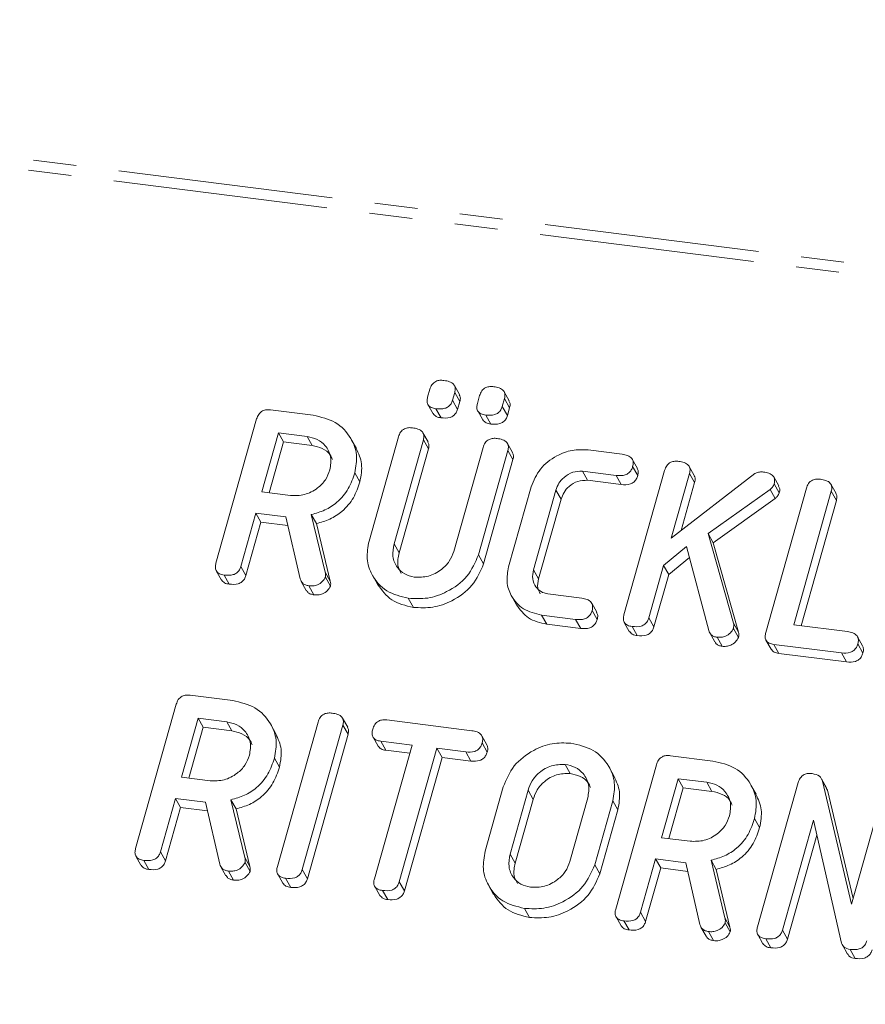
# Model space of a CAD drawing. Units: millimetres. Extents: x -2823 to 5911, y -3952 to -64.
# Drawn here: x -1284 to -1259, y -406 to -377 of the extents above; entities that cross this region are included whole.
import ezdxf

# ---------------------------------------------------------------- set-up
doc = ezdxf.new("R2010")
doc.units = ezdxf.units.MM
doc.linetypes.add('PHANTOM', pattern=[12.7, 6.35, -1.27, 1.27, -1.27, 1.27, -1.27])

msp = doc.modelspace()

# ---------------------------------------------------------------- linework, layer by layer
at = {"color": 8, "linetype": 'PHANTOM', "lineweight": 18}
for p, q in [((-1318.667, -376.878), (-593.721, -468.212)), ((-1318.818, -377.176), (-593.872, -468.511)), ((-1272.733, -392.659), (-1272.583, -392.927)), ((-1274.769, -393.497), (-1274.619, -393.765)), ((-1268.773, -399.941), (-1268.623, -400.209)), ((-1277.144, -401.925), (-1276.994, -402.193)), ((-1269.303, -401.823), (-1269.153, -402.091)), ((-1262.959, -403.712), (-1262.809, -403.98))]:
    msp.add_line(p, q, dxfattribs=at)
at = {"color": 7, "linetype": 'Continuous', "lineweight": 18}
for p, q in [((-1270.8, -388.251), (-1270.95, -387.984)), ((-1271.741, -388.326), (-1271.675, -388.093)), ((-1270.94, -388.186), (-1271.006, -388.419)), ((-1270.94, -388.186), (-1270.79, -388.454)), ((-1270.271, -388.512), (-1270.205, -388.279)), ((-1269.33, -388.437), (-1269.48, -388.169)), ((-1271.731, -388.548), (-1271.581, -388.816)), ((-1271.006, -388.419), (-1270.856, -388.687)), ((-1270.79, -388.454), (-1270.856, -388.687)), ((-1269.47, -388.371), (-1269.536, -388.604)), ((-1269.47, -388.371), (-1269.32, -388.639)), ((-1276.381, -388.704), (-1275.126, -388.862)), ((-1271.495, -388.67), (-1271.345, -388.937)), ((-1270.261, -388.734), (-1270.111, -389.001)), ((-1270.025, -388.855), (-1269.875, -389.123)), ((-1269.536, -388.604), (-1269.386, -388.872)), ((-1269.32, -388.639), (-1269.386, -388.872)), ((-1277.995, -393.235), (-1276.793, -388.97)), ((-1276.148, -389.383), (-1276.639, -391.125)), ((-1275.303, -389.489), (-1276.148, -389.383)), ((-1276.148, -389.383), (-1275.998, -389.65)), ((-1271.729, -389.65), (-1271.879, -389.382)), ((-1275.998, -389.65), (-1276.421, -391.153)), ((-1275.153, -389.757), (-1275.998, -389.65)), ((-1275.303, -389.489), (-1275.153, -389.757)), ((-1273.847, -389.841), (-1273.997, -389.573)), ((-1273.472, -392.578), (-1272.604, -389.498)), ((-1271.868, -389.589), (-1272.733, -392.659)), ((-1271.868, -389.589), (-1271.718, -389.857)), ((-1269.23, -389.964), (-1269.38, -389.697)), ((-1271.718, -389.857), (-1272.583, -392.927)), ((-1270.97, -392.882), (-1270.104, -389.811)), ((-1269.37, -389.905), (-1270.238, -392.985)), ((-1269.37, -389.905), (-1269.22, -390.173)), ((-1266.998, -389.886), (-1265.994, -390.012)), ((-1269.22, -390.173), (-1270.088, -393.253)), ((-1265.544, -390.43), (-1265.694, -390.162)), ((-1273.893, -390.561), (-1273.743, -390.829)), ((-1266.169, -390.64), (-1267.168, -390.514)), ((-1267.168, -390.514), (-1267.018, -390.782)), ((-1265.941, -394.754), (-1264.739, -390.489)), ((-1265.684, -390.376), (-1265.534, -390.644)), ((-1264.004, -390.579), (-1264.543, -392.493)), ((-1264.543, -392.493), (-1262.079, -390.584)), ((-1263.863, -390.643), (-1264.013, -390.375)), ((-1264.004, -390.579), (-1263.854, -390.847)), ((-1266.019, -390.908), (-1267.018, -390.782)), ((-1266.169, -390.64), (-1266.019, -390.908)), ((-1263.854, -390.847), (-1264.255, -392.269)), ((-1261.366, -390.949), (-1261.516, -390.682)), ((-1261.503, -390.887), (-1261.353, -391.155)), ((-1259.676, -391.168), (-1259.826, -390.901)), ((-1276.639, -391.125), (-1275.794, -391.232)), ((-1269.349, -393.343), (-1268.681, -390.973)), ((-1267.949, -391.074), (-1268.612, -393.427)), ((-1267.949, -391.074), (-1267.799, -391.342)), ((-1261.624, -391.051), (-1263.458, -392.359)), ((-1261.752, -395.281), (-1260.55, -391.016)), ((-1261.624, -391.051), (-1261.474, -391.319)), ((-1259.815, -391.108), (-1260.927, -395.054)), ((-1259.815, -391.108), (-1259.665, -391.376)), ((-1267.799, -391.342), (-1268.462, -393.695)), ((-1261.474, -391.319), (-1263.308, -392.626)), ((-1259.665, -391.376), (-1260.709, -395.081)), ((-1276.816, -391.753), (-1277.26, -393.33)), ((-1275.927, -391.865), (-1276.816, -391.753)), ((-1276.816, -391.753), (-1276.666, -392.02)), ((-1276.666, -392.02), (-1277.11, -393.597)), ((-1275.868, -392.121), (-1276.666, -392.02)), ((-1275.506, -393.694), (-1275.927, -391.865)), ((-1275.178, -391.793), (-1274.769, -393.497)), ((-1275.178, -391.793), (-1275.028, -392.061)), ((-1275.028, -392.061), (-1274.619, -393.765)), ((-1263.458, -392.359), (-1262.705, -395.002)), ((-1263.458, -392.359), (-1263.308, -392.626)), ((-1263.308, -392.626), (-1262.555, -395.27)), ((-1264.089, -392.743), (-1264.77, -393.296)), ((-1263.437, -395.221), (-1264.089, -392.743)), ((-1270.238, -392.985), (-1270.088, -393.253)), ((-1264.005, -393.064), (-1264.62, -393.564)), ((-1277.986, -393.46), (-1277.836, -393.728)), ((-1277.26, -393.33), (-1277.11, -393.597)), ((-1268.612, -393.427), (-1268.462, -393.695)), ((-1264.77, -393.296), (-1265.207, -394.847)), ((-1264.77, -393.296), (-1264.62, -393.564)), ((-1277.751, -393.584), (-1277.601, -393.851)), ((-1275.476, -393.77), (-1275.326, -394.038)), ((-1274.761, -393.641), (-1274.611, -393.909)), ((-1273.372, -393.588), (-1273.222, -393.855)), ((-1264.62, -393.564), (-1265.057, -395.115)), ((-1275.252, -393.899), (-1275.102, -394.166)), ((-1272.312, -394.269), (-1272.162, -394.537)), ((-1269.267, -394.191), (-1269.117, -394.458)), ((-1268.189, -394.139), (-1267.19, -394.265)), ((-1266.743, -394.679), (-1266.893, -394.411)), ((-1266.882, -394.628), (-1266.732, -394.896)), ((-1267.369, -394.892), (-1268.373, -394.765)), ((-1268.373, -394.765), (-1268.223, -395.033)), ((-1267.369, -394.892), (-1267.219, -395.159)), ((-1265.933, -394.979), (-1265.783, -395.246)), ((-1265.207, -394.847), (-1265.057, -395.115)), ((-1267.219, -395.159), (-1268.223, -395.033)), ((-1265.697, -395.102), (-1265.547, -395.37)), ((-1262.707, -395.158), (-1262.557, -395.425)), ((-1262.705, -395.002), (-1262.555, -395.27)), ((-1260.927, -395.054), (-1259.337, -395.254)), ((-1263.408, -395.291), (-1263.258, -395.558)), ((-1263.192, -395.418), (-1263.042, -395.686)), ((-1261.745, -395.506), (-1261.595, -395.773)), ((-1258.889, -395.672), (-1259.039, -395.404)), ((-1259.516, -395.881), (-1261.515, -395.629)), ((-1261.515, -395.629), (-1261.365, -395.897)), ((-1259.031, -395.617), (-1258.881, -395.885)), ((-1259.366, -396.149), (-1261.365, -395.897)), ((-1259.516, -395.881), (-1259.366, -396.149)), ((-1278.756, -397.132), (-1277.501, -397.29)), ((-1280.37, -401.663), (-1279.168, -397.398)), ((-1278.523, -397.811), (-1279.014, -399.553)), ((-1277.678, -397.917), (-1278.523, -397.811)), ((-1278.523, -397.811), (-1278.373, -398.078)), ((-1274.104, -398.078), (-1274.254, -397.81)), ((-1272.95, -397.863), (-1270.44, -398.179)), ((-1278.373, -398.078), (-1278.796, -399.581)), ((-1277.528, -398.185), (-1278.373, -398.078)), ((-1277.678, -397.917), (-1277.528, -398.185)), ((-1276.222, -398.269), (-1276.372, -398.001)), ((-1276.18, -402.191), (-1274.979, -397.926)), ((-1274.244, -398.018), (-1275.445, -402.283)), ((-1274.244, -398.018), (-1274.094, -398.286)), ((-1274.094, -398.286), (-1275.295, -402.551)), ((-1273.355, -398.37), (-1273.205, -398.638)), ((-1269.99, -398.597), (-1270.14, -398.329)), ((-1273.314, -402.553), (-1272.202, -398.607)), ((-1272.202, -398.607), (-1273.128, -398.49)), ((-1273.128, -398.49), (-1272.978, -398.758)), ((-1272.27, -398.847), (-1272.978, -398.758)), ((-1271.467, -398.7), (-1272.579, -402.645)), ((-1270.615, -398.807), (-1271.467, -398.7)), ((-1271.467, -398.7), (-1271.317, -398.967)), ((-1270.13, -398.543), (-1269.98, -398.811)), ((-1276.268, -398.989), (-1276.118, -399.257)), ((-1271.317, -398.967), (-1272.429, -402.913)), ((-1270.465, -399.075), (-1271.317, -398.967)), ((-1270.615, -398.807), (-1270.465, -399.075)), ((-1264.571, -398.919), (-1263.316, -399.077)), ((-1267.682, -399.176), (-1267.532, -399.444)), ((-1266.227, -399.529), (-1266.377, -399.261)), ((-1266.185, -403.45), (-1264.983, -399.185)), ((-1279.014, -399.553), (-1278.169, -399.66)), ((-1264.338, -399.598), (-1264.829, -401.34)), ((-1263.493, -399.704), (-1264.338, -399.598)), ((-1264.338, -399.598), (-1264.188, -399.865)), ((-1259.954, -399.867), (-1260.104, -399.6)), ((-1270.04, -401.737), (-1269.506, -399.842)), ((-1264.188, -399.865), (-1264.612, -401.368)), ((-1263.343, -399.972), (-1264.188, -399.865)), ((-1263.493, -399.704), (-1263.343, -399.972)), ((-1262.038, -400.056), (-1262.188, -399.788)), ((-1261.996, -403.978), (-1260.794, -399.713)), ((-1260.073, -399.667), (-1259.217, -403.3)), ((-1260.073, -399.667), (-1259.923, -399.935)), ((-1259.964, -399.874), (-1259.923, -399.935)), ((-1279.191, -400.181), (-1279.635, -401.758)), ((-1278.302, -400.293), (-1279.191, -400.181)), ((-1279.191, -400.181), (-1279.041, -400.448)), ((-1277.553, -400.221), (-1277.144, -401.925)), ((-1277.553, -400.221), (-1277.403, -400.489)), ((-1268.773, -399.941), (-1269.303, -401.823)), ((-1268.623, -400.209), (-1269.153, -402.091)), ((-1267.54, -402.045), (-1267.009, -400.163)), ((-1259.923, -399.935), (-1259.17, -403.132)), ((-1259.217, -403.3), (-1258.294, -400.026)), ((-1279.041, -400.448), (-1279.485, -402.025)), ((-1278.243, -400.549), (-1279.041, -400.448)), ((-1277.881, -402.122), (-1278.302, -400.293)), ((-1277.403, -400.489), (-1276.994, -402.193)), ((-1266.272, -400.25), (-1266.806, -402.145)), ((-1266.272, -400.25), (-1266.122, -400.517)), ((-1266.122, -400.517), (-1266.656, -402.412)), ((-1262.083, -400.776), (-1261.933, -401.044)), ((-1260.345, -400.821), (-1261.262, -404.074)), ((-1259.513, -404.46), (-1260.345, -400.821)), ((-1264.829, -401.34), (-1263.984, -401.447)), ((-1260.244, -401.263), (-1261.112, -404.341)), ((-1280.361, -401.888), (-1280.211, -402.156)), ((-1279.635, -401.758), (-1279.485, -402.025)), ((-1265.006, -401.968), (-1265.451, -403.545)), ((-1264.117, -402.08), (-1265.006, -401.968)), ((-1265.006, -401.968), (-1264.856, -402.235)), ((-1280.126, -402.012), (-1279.976, -402.279)), ((-1277.851, -402.198), (-1277.701, -402.465)), ((-1277.136, -402.069), (-1276.986, -402.337)), ((-1266.806, -402.145), (-1266.656, -402.412)), ((-1264.856, -402.235), (-1265.301, -403.812)), ((-1264.058, -402.336), (-1264.856, -402.235)), ((-1263.696, -403.909), (-1264.117, -402.08)), ((-1263.368, -402.008), (-1262.959, -403.712)), ((-1263.368, -402.008), (-1263.218, -402.276)), ((-1277.627, -402.326), (-1277.477, -402.594)), ((-1276.172, -402.416), (-1276.022, -402.684)), ((-1275.936, -402.539), (-1275.786, -402.807)), ((-1275.445, -402.283), (-1275.295, -402.551)), ((-1263.218, -402.276), (-1262.809, -403.98)), ((-1273.305, -402.78), (-1273.155, -403.048)), ((-1272.579, -402.645), (-1272.429, -402.913)), ((-1269.941, -402.747), (-1269.791, -403.015)), ((-1273.07, -402.901), (-1272.92, -403.168)), ((-1268.881, -403.428), (-1268.731, -403.696)), ((-1266.176, -403.675), (-1266.026, -403.943)), ((-1265.451, -403.545), (-1265.301, -403.812)), ((-1265.941, -403.799), (-1265.791, -404.066)), ((-1263.666, -403.985), (-1263.516, -404.253)), ((-1262.951, -403.856), (-1262.801, -404.124)), ((-1263.442, -404.114), (-1263.292, -404.381)), ((-1261.987, -404.203), (-1261.837, -404.471)), ((-1261.262, -404.074), (-1261.112, -404.341)), ((-1261.751, -404.327), (-1261.601, -404.594)), ((-1259.489, -404.51), (-1259.339, -404.777)), ((-1259.257, -404.641), (-1259.107, -404.909))]:
    msp.add_line(p, q, dxfattribs=at)
for points, knots in [([(-1271.675, -388.093), (-1271.659, -388.047), (-1271.627, -387.954), (-1271.509, -387.854), (-1271.376, -387.823), (-1271.298, -387.83), (-1271.259, -387.833)], [0, 0, 0, 0, 0.280647, 0.558464, 0.77892, 1, 1, 1, 1]), ([(-1271.259, -387.833), (-1271.205, -387.842), (-1271.097, -387.86), (-1270.966, -387.936), (-1270.914, -388.062), (-1270.931, -388.144), (-1270.94, -388.186)], [0, 0, 0, 0, 0.2810917, 0.5606005, 0.7798236, 1, 1, 1, 1]), ([(-1270.808, -388.255), (-1270.794, -388.279), (-1270.763, -388.34), (-1270.78, -388.411), (-1270.79, -388.454)], [0, 0, 0, 0, 0.4093614, 1, 1, 1, 1]), ([(-1270.205, -388.279), (-1270.189, -388.232), (-1270.157, -388.139), (-1270.039, -388.039), (-1269.906, -388.008), (-1269.828, -388.015), (-1269.789, -388.018)], [0, 0, 0, 0, 0.280647, 0.558464, 0.77892, 1, 1, 1, 1]), ([(-1269.789, -388.018), (-1269.735, -388.027), (-1269.627, -388.045), (-1269.496, -388.121), (-1269.444, -388.247), (-1269.462, -388.33), (-1269.47, -388.371)], [0, 0, 0, 0, 0.281092, 0.5606, 0.779824, 1, 1, 1, 1]), ([(-1271.495, -388.67), (-1271.544, -388.661), (-1271.641, -388.645), (-1271.743, -388.556), (-1271.766, -388.437), (-1271.749, -388.363), (-1271.741, -388.326)], [0, 0, 0, 0, 0.280644, 0.558894, 0.778999, 1, 1, 1, 1]), ([(-1271.006, -388.419), (-1271.018, -388.453), (-1271.042, -388.522), (-1271.121, -388.612), (-1271.279, -388.685), (-1271.406, -388.676), (-1271.495, -388.67)], [0, 0, 0, 0, 0.18712, 0.374076, 0.561081, 1, 1, 1, 1]), ([(-1270.025, -388.855), (-1270.074, -388.847), (-1270.171, -388.83), (-1270.273, -388.741), (-1270.296, -388.622), (-1270.279, -388.548), (-1270.271, -388.512)], [0, 0, 0, 0, 0.280644, 0.558894, 0.778999, 1, 1, 1, 1]), ([(-1269.338, -388.44), (-1269.325, -388.465), (-1269.293, -388.525), (-1269.31, -388.596), (-1269.32, -388.639)], [0, 0, 0, 0, 0.409361, 1, 1, 1, 1]), ([(-1276.793, -388.97), (-1276.777, -388.924), (-1276.745, -388.831), (-1276.631, -388.727), (-1276.498, -388.694), (-1276.42, -388.701), (-1276.381, -388.704)], [0, 0, 0, 0, 0.280563, 0.558408, 0.779003, 1, 1, 1, 1]), ([(-1275.126, -388.862), (-1274.894, -388.914), (-1274.429, -389.019), (-1274.005, -389.488), (-1273.799, -390.022), (-1273.861, -390.382), (-1273.893, -390.561)], [0, 0, 0, 0, 0.279914, 0.559513, 0.779803, 1, 1, 1, 1]), ([(-1271.345, -388.937), (-1271.395, -388.93), (-1271.492, -388.915), (-1271.551, -388.847), (-1271.579, -388.814)], [0, 0, 0, 0, 0.5169537, 1, 1, 1, 1]), ([(-1270.856, -388.687), (-1270.868, -388.721), (-1270.892, -388.79), (-1270.971, -388.879), (-1271.129, -388.953), (-1271.256, -388.944), (-1271.345, -388.937)], [0, 0, 0, 0, 0.18712, 0.374076, 0.561081, 1, 1, 1, 1]), ([(-1269.536, -388.604), (-1269.548, -388.639), (-1269.572, -388.708), (-1269.651, -388.797), (-1269.809, -388.871), (-1269.936, -388.861), (-1270.025, -388.855)], [0, 0, 0, 0, 0.18712, 0.374076, 0.561081, 1, 1, 1, 1]), ([(-1269.386, -388.872), (-1269.398, -388.906), (-1269.422, -388.975), (-1269.501, -389.064), (-1269.659, -389.138), (-1269.786, -389.129), (-1269.875, -389.123)], [0, 0, 0, 0, 0.18712, 0.374076, 0.561081, 1, 1, 1, 1]), ([(-1269.875, -389.123), (-1269.925, -389.115), (-1270.022, -389.1), (-1270.081, -389.032), (-1270.109, -389)], [0, 0, 0, 0, 0.516954, 1, 1, 1, 1]), ([(-1272.604, -389.498), (-1272.587, -389.451), (-1272.555, -389.357), (-1272.438, -389.254), (-1272.304, -389.223), (-1272.226, -389.229), (-1272.186, -389.232)], [0, 0, 0, 0, 0.28069, 0.558482, 0.779094, 1, 1, 1, 1]), ([(-1272.186, -389.232), (-1272.132, -389.242), (-1272.024, -389.26), (-1271.892, -389.337), (-1271.842, -389.464), (-1271.859, -389.548), (-1271.868, -389.589)], [0, 0, 0, 0, 0.280919, 0.560343, 0.779744, 1, 1, 1, 1]), ([(-1274.63, -390.476), (-1274.609, -390.345), (-1274.567, -390.084), (-1274.738, -389.768), (-1274.99, -389.555), (-1275.199, -389.511), (-1275.303, -389.489)], [0, 0, 0, 0, 0.279656, 0.559345, 0.779527, 1, 1, 1, 1]), ([(-1271.736, -389.653), (-1271.722, -389.679), (-1271.69, -389.741), (-1271.708, -389.814), (-1271.718, -389.857)], [0, 0, 0, 0, 0.420363, 1, 1, 1, 1]), ([(-1270.104, -389.811), (-1270.088, -389.765), (-1270.056, -389.671), (-1269.939, -389.569), (-1269.805, -389.537), (-1269.727, -389.544), (-1269.687, -389.547)], [0, 0, 0, 0, 0.280643, 0.55852, 0.779119, 1, 1, 1, 1]), ([(-1269.687, -389.547), (-1269.633, -389.556), (-1269.524, -389.575), (-1269.393, -389.652), (-1269.344, -389.78), (-1269.361, -389.863), (-1269.37, -389.905)], [0, 0, 0, 0, 0.280942, 0.560394, 0.779762, 1, 1, 1, 1]), ([(-1274.554, -390.165), (-1274.574, -390.118), (-1274.631, -389.981), (-1274.845, -389.825), (-1275.05, -389.78), (-1275.153, -389.757)], [0, 0, 0, 0, 0.207272, 0.603374, 1, 1, 1, 1]), ([(-1273.853, -389.843), (-1273.784, -389.991), (-1273.643, -390.297), (-1273.709, -390.648), (-1273.743, -390.829)], [0, 0, 0, 0, 0.484441, 1, 1, 1, 1]), ([(-1269.237, -389.967), (-1269.224, -389.994), (-1269.192, -390.057), (-1269.209, -390.13), (-1269.22, -390.173)], [0, 0, 0, 0, 0.422656, 1, 1, 1, 1]), ([(-1268.681, -390.973), (-1268.606, -390.79), (-1268.455, -390.425), (-1267.976, -390.062), (-1267.47, -389.865), (-1267.155, -389.879), (-1266.998, -389.886)], [0, 0, 0, 0, 0.279535, 0.559246, 0.779592, 1, 1, 1, 1]), ([(-1265.994, -390.012), (-1265.94, -390.022), (-1265.831, -390.04), (-1265.702, -390.122), (-1265.657, -390.251), (-1265.675, -390.335), (-1265.684, -390.376)], [0, 0, 0, 0, 0.280997, 0.560138, 0.779643, 1, 1, 1, 1]), ([(-1264.739, -390.489), (-1264.723, -390.442), (-1264.691, -390.348), (-1264.574, -390.245), (-1264.44, -390.213), (-1264.361, -390.22), (-1264.322, -390.223)], [0, 0, 0, 0, 0.28069, 0.558482, 0.779094, 1, 1, 1, 1]), ([(-1264.322, -390.223), (-1264.268, -390.232), (-1264.159, -390.25), (-1264.029, -390.327), (-1263.977, -390.454), (-1263.995, -390.537), (-1264.004, -390.579)], [0, 0, 0, 0, 0.281132, 0.560493, 0.779699, 1, 1, 1, 1]), ([(-1275.794, -391.232), (-1275.654, -391.234), (-1275.374, -391.239), (-1275.007, -391.04), (-1274.742, -390.776), (-1274.667, -390.576), (-1274.63, -390.476)], [0, 0, 0, 0, 0.2796816, 0.5593503, 0.7795369, 1, 1, 1, 1]), ([(-1273.893, -390.561), (-1273.947, -390.72), (-1274.055, -391.038), (-1274.376, -391.426), (-1274.772, -391.68), (-1275.043, -391.755), (-1275.178, -391.793)], [0, 0, 0, 0, 0.280341, 0.559782, 0.779702, 1, 1, 1, 1]), ([(-1267.168, -390.514), (-1267.265, -390.517), (-1267.46, -390.521), (-1267.706, -390.674), (-1267.876, -390.866), (-1267.925, -391.005), (-1267.949, -391.074)], [0, 0, 0, 0, 0.278849, 0.558767, 0.779195, 1, 1, 1, 1]), ([(-1265.684, -390.376), (-1265.696, -390.411), (-1265.719, -390.48), (-1265.795, -390.571), (-1265.95, -390.654), (-1266.079, -390.646), (-1266.169, -390.64)], [0, 0, 0, 0, 0.187479, 0.374721, 0.561272, 1, 1, 1, 1]), ([(-1265.55, -390.432), (-1265.536, -390.461), (-1265.506, -390.526), (-1265.524, -390.602), (-1265.534, -390.644)], [0, 0, 0, 0, 0.437568, 1, 1, 1, 1]), ([(-1262.079, -390.584), (-1262.03, -390.564), (-1261.944, -390.529), (-1261.855, -390.536), (-1261.816, -390.539)], [0, 0, 0, 0, 0.559346, 1, 1, 1, 1]), ([(-1261.816, -390.539), (-1261.763, -390.548), (-1261.657, -390.565), (-1261.527, -390.64), (-1261.478, -390.765), (-1261.495, -390.846), (-1261.503, -390.887)], [0, 0, 0, 0, 0.2809004, 0.5602868, 0.7798836, 1, 1, 1, 1]), ([(-1273.743, -390.829), (-1273.797, -390.988), (-1273.905, -391.306), (-1274.226, -391.693), (-1274.622, -391.948), (-1274.893, -392.023), (-1275.028, -392.061)], [0, 0, 0, 0, 0.2803407, 0.5597816, 0.7797024, 1, 1, 1, 1]), ([(-1267.018, -390.782), (-1267.115, -390.784), (-1267.31, -390.789), (-1267.556, -390.942), (-1267.726, -391.134), (-1267.775, -391.273), (-1267.799, -391.342)], [0, 0, 0, 0, 0.278849, 0.558767, 0.779195, 1, 1, 1, 1]), ([(-1265.534, -390.644), (-1265.546, -390.679), (-1265.569, -390.748), (-1265.645, -390.839), (-1265.8, -390.922), (-1265.929, -390.914), (-1266.019, -390.908)], [0, 0, 0, 0, 0.1874789, 0.3747207, 0.5612725, 1, 1, 1, 1]), ([(-1263.87, -390.646), (-1263.857, -390.671), (-1263.826, -390.732), (-1263.843, -390.804), (-1263.854, -390.847)], [0, 0, 0, 0, 0.410373, 1, 1, 1, 1]), ([(-1261.503, -390.887), (-1261.518, -390.922), (-1261.544, -390.985), (-1261.6, -391.031), (-1261.624, -391.051)], [0, 0, 0, 0, 0.5593368, 1, 1, 1, 1]), ([(-1260.55, -391.016), (-1260.534, -390.969), (-1260.502, -390.876), (-1260.385, -390.773), (-1260.251, -390.741), (-1260.172, -390.748), (-1260.133, -390.751)], [0, 0, 0, 0, 0.28069, 0.558482, 0.779094, 1, 1, 1, 1]), ([(-1260.133, -390.751), (-1260.078, -390.76), (-1259.97, -390.779), (-1259.839, -390.855), (-1259.788, -390.983), (-1259.806, -391.066), (-1259.815, -391.108)], [0, 0, 0, 0, 0.280919, 0.560343, 0.779744, 1, 1, 1, 1]), ([(-1261.353, -391.155), (-1261.368, -391.19), (-1261.394, -391.253), (-1261.45, -391.299), (-1261.474, -391.319)], [0, 0, 0, 0, 0.5593368, 1, 1, 1, 1]), ([(-1261.372, -390.952), (-1261.358, -390.978), (-1261.326, -391.04), (-1261.343, -391.113), (-1261.353, -391.155)], [0, 0, 0, 0, 0.4298347, 1, 1, 1, 1]), ([(-1259.682, -391.171), (-1259.669, -391.198), (-1259.637, -391.26), (-1259.654, -391.333), (-1259.665, -391.376)], [0, 0, 0, 0, 0.420363, 1, 1, 1, 1]), ([(-1272.312, -394.269), (-1272.537, -394.214), (-1272.988, -394.104), (-1273.389, -393.633), (-1273.569, -393.104), (-1273.504, -392.753), (-1273.472, -392.578)], [0, 0, 0, 0, 0.279616, 0.559364, 0.779619, 1, 1, 1, 1]), ([(-1272.733, -392.659), (-1272.757, -392.785), (-1272.805, -393.037), (-1272.663, -393.351), (-1272.434, -393.571), (-1272.235, -393.618), (-1272.135, -393.642)], [0, 0, 0, 0, 0.2802, 0.559623, 0.779931, 1, 1, 1, 1]), ([(-1272.583, -392.927), (-1272.611, -393.055), (-1272.659, -393.274), (-1272.56, -393.459), (-1272.519, -393.536)], [0, 0, 0, 0, 0.58158, 1, 1, 1, 1]), ([(-1272.135, -393.642), (-1271.995, -393.644), (-1271.714, -393.649), (-1271.346, -393.448), (-1271.082, -393.183), (-1271.007, -392.982), (-1270.97, -392.882)], [0, 0, 0, 0, 0.279674, 0.559307, 0.779507, 1, 1, 1, 1]), ([(-1277.751, -393.584), (-1277.8, -393.575), (-1277.897, -393.557), (-1277.999, -393.467), (-1278.02, -393.346), (-1278.003, -393.272), (-1277.995, -393.235)], [0, 0, 0, 0, 0.280562, 0.558819, 0.778919, 1, 1, 1, 1]), ([(-1270.238, -392.985), (-1270.334, -393.206), (-1270.526, -393.648), (-1271.119, -394.077), (-1271.739, -394.299), (-1272.121, -394.279), (-1272.312, -394.269)], [0, 0, 0, 0, 0.279192, 0.559097, 0.779436, 1, 1, 1, 1]), ([(-1277.26, -393.33), (-1277.272, -393.364), (-1277.296, -393.434), (-1277.375, -393.524), (-1277.533, -393.6), (-1277.661, -393.59), (-1277.751, -393.584)], [0, 0, 0, 0, 0.186998, 0.37391, 0.561067, 1, 1, 1, 1]), ([(-1274.769, -393.497), (-1274.762, -393.523), (-1274.75, -393.57), (-1274.758, -393.619), (-1274.761, -393.641)], [0, 0, 0, 0, 0.560225, 1, 1, 1, 1]), ([(-1270.088, -393.253), (-1270.184, -393.474), (-1270.376, -393.916), (-1270.969, -394.345), (-1271.589, -394.566), (-1271.971, -394.547), (-1272.162, -394.537)], [0, 0, 0, 0, 0.279192, 0.559097, 0.779436, 1, 1, 1, 1]), ([(-1268.373, -394.765), (-1268.563, -394.719), (-1268.942, -394.627), (-1269.28, -394.232), (-1269.431, -393.786), (-1269.377, -393.491), (-1269.349, -393.343)], [0, 0, 0, 0, 0.279619, 0.559386, 0.779633, 1, 1, 1, 1]), ([(-1268.612, -393.427), (-1268.629, -393.517), (-1268.663, -393.698), (-1268.564, -393.924), (-1268.403, -394.086), (-1268.26, -394.121), (-1268.189, -394.139)], [0, 0, 0, 0, 0.280146, 0.559494, 0.780007, 1, 1, 1, 1]), ([(-1277.601, -393.851), (-1277.651, -393.843), (-1277.748, -393.828), (-1277.806, -393.759), (-1277.834, -393.726)], [0, 0, 0, 0, 0.519205, 1, 1, 1, 1]), ([(-1277.11, -393.597), (-1277.122, -393.632), (-1277.146, -393.701), (-1277.225, -393.791), (-1277.383, -393.868), (-1277.511, -393.858), (-1277.601, -393.851)], [0, 0, 0, 0, 0.186998, 0.37391, 0.561067, 1, 1, 1, 1]), ([(-1275.252, -393.899), (-1275.285, -393.892), (-1275.353, -393.879), (-1275.456, -393.818), (-1275.487, -393.741), (-1275.506, -393.694)], [0, 0, 0, 0, 0.280928, 0.561886, 1, 1, 1, 1]), ([(-1274.761, -393.641), (-1274.788, -393.689), (-1274.842, -393.784), (-1274.982, -393.87), (-1275.124, -393.907), (-1275.209, -393.901), (-1275.252, -393.899)], [0, 0, 0, 0, 0.277634, 0.558272, 0.779097, 1, 1, 1, 1]), ([(-1274.619, -393.765), (-1274.612, -393.791), (-1274.6, -393.838), (-1274.608, -393.887), (-1274.611, -393.909)], [0, 0, 0, 0, 0.560225, 1, 1, 1, 1]), ([(-1268.462, -393.695), (-1268.482, -393.786), (-1268.516, -393.944), (-1268.446, -394.078), (-1268.417, -394.134)], [0, 0, 0, 0, 0.579638, 1, 1, 1, 1]), ([(-1275.102, -394.166), (-1275.135, -394.16), (-1275.202, -394.146), (-1275.285, -394.103), (-1275.307, -394.053), (-1275.316, -394.032)], [0, 0, 0, 0, 0.369776, 0.739591, 1, 1, 1, 1]), ([(-1274.611, -393.909), (-1274.638, -393.956), (-1274.692, -394.051), (-1274.832, -394.138), (-1274.974, -394.175), (-1275.059, -394.169), (-1275.102, -394.166)], [0, 0, 0, 0, 0.277634, 0.558272, 0.779097, 1, 1, 1, 1]), ([(-1272.162, -394.537), (-1272.391, -394.484), (-1272.845, -394.379), (-1273.096, -394.028), (-1273.22, -393.853)], [0, 0, 0, 0, 0.5045872, 1, 1, 1, 1]), ([(-1267.19, -394.265), (-1267.136, -394.274), (-1267.027, -394.292), (-1266.899, -394.374), (-1266.856, -394.504), (-1266.873, -394.587), (-1266.882, -394.628)], [0, 0, 0, 0, 0.280938, 0.55995, 0.779638, 1, 1, 1, 1]), ([(-1268.223, -395.033), (-1268.416, -394.989), (-1268.799, -394.9), (-1269.011, -394.604), (-1269.116, -394.457)], [0, 0, 0, 0, 0.5034093, 1, 1, 1, 1]), ([(-1266.882, -394.628), (-1266.894, -394.663), (-1266.918, -394.733), (-1266.994, -394.824), (-1267.15, -394.906), (-1267.279, -394.897), (-1267.369, -394.892)], [0, 0, 0, 0, 0.187429, 0.374616, 0.561334, 1, 1, 1, 1]), ([(-1266.748, -394.681), (-1266.735, -394.711), (-1266.704, -394.777), (-1266.722, -394.854), (-1266.732, -394.896)], [0, 0, 0, 0, 0.447157, 1, 1, 1, 1]), ([(-1266.732, -394.896), (-1266.744, -394.931), (-1266.768, -395), (-1266.844, -395.091), (-1267, -395.173), (-1267.129, -395.165), (-1267.219, -395.159)], [0, 0, 0, 0, 0.187429, 0.374616, 0.561334, 1, 1, 1, 1]), ([(-1265.697, -395.102), (-1265.746, -395.093), (-1265.843, -395.076), (-1265.945, -394.985), (-1265.966, -394.865), (-1265.95, -394.791), (-1265.941, -394.754)], [0, 0, 0, 0, 0.280562, 0.5588186, 0.7789186, 1, 1, 1, 1]), ([(-1265.207, -394.847), (-1265.218, -394.882), (-1265.242, -394.951), (-1265.321, -395.041), (-1265.48, -395.117), (-1265.607, -395.109), (-1265.697, -395.102)], [0, 0, 0, 0, 0.1872237, 0.3742232, 0.5610812, 1, 1, 1, 1]), ([(-1265.547, -395.37), (-1265.597, -395.362), (-1265.694, -395.347), (-1265.753, -395.278), (-1265.781, -395.244)], [0, 0, 0, 0, 0.519205, 1, 1, 1, 1]), ([(-1265.057, -395.115), (-1265.068, -395.15), (-1265.092, -395.219), (-1265.171, -395.309), (-1265.33, -395.385), (-1265.457, -395.376), (-1265.547, -395.37)], [0, 0, 0, 0, 0.187224, 0.374223, 0.561081, 1, 1, 1, 1]), ([(-1263.192, -395.418), (-1263.225, -395.412), (-1263.29, -395.4), (-1263.387, -395.338), (-1263.418, -395.266), (-1263.437, -395.221)], [0, 0, 0, 0, 0.2807, 0.561726, 1, 1, 1, 1]), ([(-1262.707, -395.158), (-1262.733, -395.205), (-1262.787, -395.3), (-1262.925, -395.386), (-1263.065, -395.427), (-1263.15, -395.421), (-1263.192, -395.418)], [0, 0, 0, 0, 0.2779637, 0.5584135, 0.7791163, 1, 1, 1, 1]), ([(-1262.705, -395.002), (-1262.701, -395.031), (-1262.693, -395.082), (-1262.702, -395.134), (-1262.707, -395.158)], [0, 0, 0, 0, 0.55996, 1, 1, 1, 1]), ([(-1262.555, -395.27), (-1262.551, -395.298), (-1262.543, -395.349), (-1262.552, -395.402), (-1262.557, -395.425)], [0, 0, 0, 0, 0.5599599, 1, 1, 1, 1]), ([(-1259.337, -395.254), (-1259.283, -395.263), (-1259.175, -395.281), (-1259.048, -395.364), (-1259.003, -395.493), (-1259.022, -395.576), (-1259.031, -395.617)], [0, 0, 0, 0, 0.280987, 0.560006, 0.779419, 1, 1, 1, 1]), ([(-1263.042, -395.686), (-1263.075, -395.679), (-1263.139, -395.667), (-1263.217, -395.622), (-1263.24, -395.574), (-1263.249, -395.553)], [0, 0, 0, 0, 0.3648237, 0.7300711, 1, 1, 1, 1]), ([(-1262.557, -395.425), (-1262.583, -395.473), (-1262.637, -395.567), (-1262.775, -395.654), (-1262.915, -395.694), (-1263, -395.689), (-1263.042, -395.686)], [0, 0, 0, 0, 0.277964, 0.558413, 0.779116, 1, 1, 1, 1]), ([(-1261.515, -395.629), (-1261.563, -395.62), (-1261.66, -395.603), (-1261.758, -395.511), (-1261.777, -395.391), (-1261.76, -395.318), (-1261.752, -395.281)], [0, 0, 0, 0, 0.280586, 0.558843, 0.77916, 1, 1, 1, 1]), ([(-1261.365, -395.897), (-1261.415, -395.889), (-1261.51, -395.873), (-1261.566, -395.804), (-1261.592, -395.771)], [0, 0, 0, 0, 0.521958, 1, 1, 1, 1]), ([(-1259.031, -395.617), (-1259.042, -395.652), (-1259.066, -395.722), (-1259.142, -395.812), (-1259.298, -395.896), (-1259.426, -395.887), (-1259.516, -395.881)], [0, 0, 0, 0, 0.187448, 0.374658, 0.561196, 1, 1, 1, 1]), ([(-1258.895, -395.674), (-1258.882, -395.702), (-1258.851, -395.768), (-1258.87, -395.843), (-1258.881, -395.885)], [0, 0, 0, 0, 0.437469, 1, 1, 1, 1]), ([(-1258.881, -395.885), (-1258.892, -395.92), (-1258.916, -395.989), (-1258.992, -396.08), (-1259.148, -396.163), (-1259.276, -396.155), (-1259.366, -396.149)], [0, 0, 0, 0, 0.187448, 0.374658, 0.561196, 1, 1, 1, 1]), ([(-1279.168, -397.398), (-1279.152, -397.351), (-1279.12, -397.259), (-1279.006, -397.155), (-1278.873, -397.122), (-1278.795, -397.128), (-1278.756, -397.132)], [0, 0, 0, 0, 0.280563, 0.558408, 0.779003, 1, 1, 1, 1]), ([(-1277.501, -397.29), (-1277.269, -397.342), (-1276.804, -397.447), (-1276.38, -397.916), (-1276.174, -398.45), (-1276.236, -398.809), (-1276.268, -398.989)], [0, 0, 0, 0, 0.279914, 0.559513, 0.779803, 1, 1, 1, 1]), ([(-1274.979, -397.926), (-1274.962, -397.879), (-1274.93, -397.785), (-1274.813, -397.682), (-1274.679, -397.651), (-1274.601, -397.657), (-1274.561, -397.66)], [0, 0, 0, 0, 0.28069, 0.558482, 0.779094, 1, 1, 1, 1]), ([(-1274.561, -397.66), (-1274.507, -397.669), (-1274.398, -397.688), (-1274.266, -397.765), (-1274.218, -397.893), (-1274.235, -397.976), (-1274.244, -398.018)], [0, 0, 0, 0, 0.280942, 0.560394, 0.779762, 1, 1, 1, 1]), ([(-1273.363, -398.136), (-1273.347, -398.089), (-1273.315, -397.996), (-1273.203, -397.889), (-1273.068, -397.854), (-1272.99, -397.86), (-1272.95, -397.863)], [0, 0, 0, 0, 0.280624, 0.558888, 0.779095, 1, 1, 1, 1]), ([(-1277.005, -398.904), (-1276.984, -398.773), (-1276.942, -398.512), (-1277.113, -398.196), (-1277.365, -397.983), (-1277.574, -397.939), (-1277.678, -397.917)], [0, 0, 0, 0, 0.279656, 0.559345, 0.779527, 1, 1, 1, 1]), ([(-1276.929, -398.593), (-1276.949, -398.546), (-1277.006, -398.409), (-1277.22, -398.253), (-1277.425, -398.208), (-1277.528, -398.185)], [0, 0, 0, 0, 0.207272, 0.603374, 1, 1, 1, 1]), ([(-1274.111, -398.08), (-1274.097, -398.107), (-1274.066, -398.17), (-1274.083, -398.243), (-1274.094, -398.286)], [0, 0, 0, 0, 0.422656, 1, 1, 1, 1]), ([(-1273.128, -398.49), (-1273.177, -398.481), (-1273.275, -398.464), (-1273.372, -398.368), (-1273.389, -398.247), (-1273.372, -398.173), (-1273.363, -398.136)], [0, 0, 0, 0, 0.280714, 0.558701, 0.779133, 1, 1, 1, 1]), ([(-1270.44, -398.179), (-1270.385, -398.189), (-1270.276, -398.207), (-1270.148, -398.289), (-1270.103, -398.418), (-1270.121, -398.502), (-1270.13, -398.543)], [0, 0, 0, 0, 0.280997, 0.560138, 0.779643, 1, 1, 1, 1]), ([(-1276.228, -398.271), (-1276.159, -398.419), (-1276.018, -398.725), (-1276.084, -399.076), (-1276.118, -399.257)], [0, 0, 0, 0, 0.484441, 1, 1, 1, 1]), ([(-1272.978, -398.758), (-1273.029, -398.75), (-1273.123, -398.735), (-1273.176, -398.666), (-1273.201, -398.634)], [0, 0, 0, 0, 0.537336, 1, 1, 1, 1]), ([(-1270.13, -398.543), (-1270.141, -398.578), (-1270.165, -398.647), (-1270.241, -398.738), (-1270.396, -398.822), (-1270.525, -398.813), (-1270.615, -398.807)], [0, 0, 0, 0, 0.187448, 0.374658, 0.561196, 1, 1, 1, 1]), ([(-1269.995, -398.599), (-1269.982, -398.628), (-1269.951, -398.693), (-1269.969, -398.769), (-1269.98, -398.811)], [0, 0, 0, 0, 0.437568, 1, 1, 1, 1]), ([(-1269.506, -399.842), (-1269.417, -399.625), (-1269.237, -399.19), (-1268.668, -398.76), (-1268.067, -398.525), (-1267.693, -398.541), (-1267.506, -398.549)], [0, 0, 0, 0, 0.279504, 0.55928, 0.779623, 1, 1, 1, 1]), ([(-1267.506, -398.549), (-1267.273, -398.602), (-1266.808, -398.706), (-1266.385, -399.176), (-1266.179, -399.71), (-1266.241, -400.07), (-1266.272, -400.25)], [0, 0, 0, 0, 0.279907, 0.559537, 0.779815, 1, 1, 1, 1]), ([(-1278.169, -399.66), (-1278.029, -399.662), (-1277.749, -399.667), (-1277.382, -399.468), (-1277.117, -399.204), (-1277.042, -399.004), (-1277.005, -398.904)], [0, 0, 0, 0, 0.279682, 0.55935, 0.779537, 1, 1, 1, 1]), ([(-1276.268, -398.989), (-1276.322, -399.148), (-1276.43, -399.466), (-1276.751, -399.854), (-1277.147, -400.108), (-1277.418, -400.183), (-1277.553, -400.221)], [0, 0, 0, 0, 0.2803407, 0.5597816, 0.7797024, 1, 1, 1, 1]), ([(-1269.98, -398.811), (-1269.991, -398.846), (-1270.015, -398.915), (-1270.091, -399.006), (-1270.246, -399.089), (-1270.375, -399.081), (-1270.465, -399.075)], [0, 0, 0, 0, 0.187448, 0.374658, 0.561196, 1, 1, 1, 1]), ([(-1264.983, -399.185), (-1264.967, -399.139), (-1264.935, -399.046), (-1264.821, -398.942), (-1264.689, -398.909), (-1264.61, -398.916), (-1264.571, -398.919)], [0, 0, 0, 0, 0.280563, 0.558408, 0.779003, 1, 1, 1, 1]), ([(-1276.118, -399.257), (-1276.172, -399.416), (-1276.28, -399.734), (-1276.601, -400.121), (-1276.997, -400.376), (-1277.268, -400.451), (-1277.403, -400.489)], [0, 0, 0, 0, 0.280341, 0.559782, 0.779702, 1, 1, 1, 1]), ([(-1267.682, -399.176), (-1267.817, -399.178), (-1268.087, -399.182), (-1268.434, -399.388), (-1268.671, -399.652), (-1268.739, -399.845), (-1268.773, -399.941)], [0, 0, 0, 0, 0.279288, 0.55915, 0.779392, 1, 1, 1, 1]), ([(-1267.009, -400.163), (-1266.988, -400.033), (-1266.946, -399.771), (-1267.117, -399.455), (-1267.37, -399.242), (-1267.578, -399.198), (-1267.682, -399.176)], [0, 0, 0, 0, 0.279656, 0.559345, 0.779527, 1, 1, 1, 1]), ([(-1263.316, -399.077), (-1263.084, -399.129), (-1262.619, -399.234), (-1262.195, -399.703), (-1261.989, -400.237), (-1262.051, -400.597), (-1262.083, -400.776)], [0, 0, 0, 0, 0.279914, 0.559513, 0.779803, 1, 1, 1, 1]), ([(-1267.532, -399.444), (-1267.667, -399.446), (-1267.937, -399.449), (-1268.284, -399.655), (-1268.521, -399.92), (-1268.589, -400.113), (-1268.623, -400.209)], [0, 0, 0, 0, 0.279288, 0.55915, 0.779392, 1, 1, 1, 1]), ([(-1266.934, -399.853), (-1266.953, -399.805), (-1267.01, -399.668), (-1267.224, -399.512), (-1267.43, -399.467), (-1267.532, -399.444)], [0, 0, 0, 0, 0.207272, 0.603374, 1, 1, 1, 1]), ([(-1266.233, -399.531), (-1266.164, -399.679), (-1266.023, -399.985), (-1266.088, -400.336), (-1266.122, -400.517)], [0, 0, 0, 0, 0.48424, 1, 1, 1, 1]), ([(-1260.794, -399.713), (-1260.778, -399.666), (-1260.746, -399.574), (-1260.632, -399.47), (-1260.499, -399.437), (-1260.421, -399.443), (-1260.382, -399.447)], [0, 0, 0, 0, 0.280563, 0.558408, 0.779003, 1, 1, 1, 1]), ([(-1260.382, -399.447), (-1260.302, -399.464), (-1260.158, -399.494), (-1260.099, -399.614), (-1260.073, -399.667)], [0, 0, 0, 0, 0.559899, 1, 1, 1, 1]), ([(-1262.82, -400.691), (-1262.799, -400.561), (-1262.757, -400.299), (-1262.928, -399.983), (-1263.18, -399.77), (-1263.389, -399.726), (-1263.493, -399.704)], [0, 0, 0, 0, 0.279656, 0.559345, 0.779527, 1, 1, 1, 1]), ([(-1262.744, -400.38), (-1262.764, -400.333), (-1262.821, -400.196), (-1263.035, -400.04), (-1263.24, -399.995), (-1263.343, -399.972)], [0, 0, 0, 0, 0.2072719, 0.6033743, 1, 1, 1, 1]), ([(-1262.043, -400.058), (-1261.975, -400.206), (-1261.833, -400.512), (-1261.899, -400.863), (-1261.933, -401.044)], [0, 0, 0, 0, 0.484441, 1, 1, 1, 1]), ([(-1263.984, -401.447), (-1263.844, -401.449), (-1263.564, -401.454), (-1263.197, -401.255), (-1262.933, -400.991), (-1262.857, -400.791), (-1262.82, -400.691)], [0, 0, 0, 0, 0.279682, 0.55935, 0.779537, 1, 1, 1, 1]), ([(-1262.083, -400.776), (-1262.137, -400.935), (-1262.245, -401.253), (-1262.566, -401.641), (-1262.962, -401.895), (-1263.233, -401.97), (-1263.368, -402.008)], [0, 0, 0, 0, 0.280341, 0.559782, 0.779702, 1, 1, 1, 1]), ([(-1261.933, -401.044), (-1261.987, -401.203), (-1262.095, -401.521), (-1262.416, -401.909), (-1262.812, -402.163), (-1263.083, -402.238), (-1263.218, -402.276)], [0, 0, 0, 0, 0.280341, 0.559782, 0.779702, 1, 1, 1, 1]), ([(-1280.126, -402.012), (-1280.175, -402.003), (-1280.272, -401.985), (-1280.374, -401.895), (-1280.395, -401.774), (-1280.378, -401.7), (-1280.37, -401.663)], [0, 0, 0, 0, 0.280562, 0.558819, 0.778919, 1, 1, 1, 1]), ([(-1279.635, -401.758), (-1279.647, -401.792), (-1279.671, -401.861), (-1279.75, -401.951), (-1279.908, -402.028), (-1280.036, -402.018), (-1280.126, -402.012)], [0, 0, 0, 0, 0.186998, 0.37391, 0.561067, 1, 1, 1, 1]), ([(-1277.144, -401.925), (-1277.137, -401.951), (-1277.125, -401.998), (-1277.133, -402.047), (-1277.136, -402.069)], [0, 0, 0, 0, 0.5602252, 1, 1, 1, 1]), ([(-1268.881, -403.428), (-1269.106, -403.374), (-1269.557, -403.264), (-1269.958, -402.793), (-1270.138, -402.263), (-1270.073, -401.913), (-1270.04, -401.737)], [0, 0, 0, 0, 0.279616, 0.559364, 0.779619, 1, 1, 1, 1]), ([(-1269.303, -401.823), (-1269.327, -401.949), (-1269.374, -402.199), (-1269.233, -402.513), (-1269.002, -402.73), (-1268.803, -402.777), (-1268.704, -402.801)], [0, 0, 0, 0, 0.2799454, 0.5592593, 0.7797593, 1, 1, 1, 1]), ([(-1279.976, -402.279), (-1280.026, -402.271), (-1280.123, -402.256), (-1280.181, -402.187), (-1280.209, -402.154)], [0, 0, 0, 0, 0.519205, 1, 1, 1, 1]), ([(-1279.485, -402.025), (-1279.497, -402.06), (-1279.521, -402.129), (-1279.6, -402.219), (-1279.758, -402.296), (-1279.886, -402.286), (-1279.976, -402.279)], [0, 0, 0, 0, 0.186998, 0.37391, 0.561067, 1, 1, 1, 1]), ([(-1277.627, -402.326), (-1277.66, -402.32), (-1277.728, -402.307), (-1277.831, -402.246), (-1277.862, -402.169), (-1277.881, -402.122)], [0, 0, 0, 0, 0.280928, 0.561886, 1, 1, 1, 1]), ([(-1277.136, -402.069), (-1277.163, -402.116), (-1277.217, -402.212), (-1277.357, -402.298), (-1277.499, -402.335), (-1277.584, -402.329), (-1277.627, -402.326)], [0, 0, 0, 0, 0.277634, 0.558272, 0.779097, 1, 1, 1, 1]), ([(-1276.994, -402.193), (-1276.987, -402.219), (-1276.975, -402.266), (-1276.983, -402.315), (-1276.986, -402.337)], [0, 0, 0, 0, 0.560225, 1, 1, 1, 1]), ([(-1275.936, -402.539), (-1275.985, -402.531), (-1276.083, -402.513), (-1276.184, -402.422), (-1276.206, -402.302), (-1276.189, -402.228), (-1276.18, -402.191)], [0, 0, 0, 0, 0.280562, 0.558819, 0.778919, 1, 1, 1, 1]), ([(-1269.153, -402.091), (-1269.181, -402.218), (-1269.228, -402.436), (-1269.13, -402.618), (-1269.09, -402.694)], [0, 0, 0, 0, 0.58531, 1, 1, 1, 1]), ([(-1266.806, -402.145), (-1266.902, -402.365), (-1267.094, -402.808), (-1267.688, -403.237), (-1268.308, -403.458), (-1268.69, -403.438), (-1268.881, -403.428)], [0, 0, 0, 0, 0.279192, 0.559097, 0.779436, 1, 1, 1, 1]), ([(-1268.704, -402.801), (-1268.564, -402.804), (-1268.284, -402.809), (-1267.916, -402.609), (-1267.652, -402.346), (-1267.577, -402.146), (-1267.54, -402.045)], [0, 0, 0, 0, 0.279682, 0.55935, 0.779537, 1, 1, 1, 1]), ([(-1277.477, -402.594), (-1277.51, -402.587), (-1277.577, -402.574), (-1277.66, -402.531), (-1277.682, -402.481), (-1277.691, -402.46)], [0, 0, 0, 0, 0.369776, 0.739591, 1, 1, 1, 1]), ([(-1276.986, -402.337), (-1277.013, -402.384), (-1277.067, -402.479), (-1277.207, -402.566), (-1277.349, -402.603), (-1277.434, -402.597), (-1277.477, -402.594)], [0, 0, 0, 0, 0.277634, 0.558272, 0.779097, 1, 1, 1, 1]), ([(-1275.445, -402.283), (-1275.457, -402.318), (-1275.481, -402.387), (-1275.56, -402.478), (-1275.718, -402.554), (-1275.846, -402.546), (-1275.936, -402.539)], [0, 0, 0, 0, 0.1871108, 0.3740652, 0.5612328, 1, 1, 1, 1]), ([(-1275.295, -402.551), (-1275.307, -402.586), (-1275.331, -402.655), (-1275.41, -402.746), (-1275.568, -402.822), (-1275.696, -402.813), (-1275.786, -402.807)], [0, 0, 0, 0, 0.1871108, 0.3740652, 0.5612328, 1, 1, 1, 1]), ([(-1266.656, -402.412), (-1266.752, -402.633), (-1266.944, -403.075), (-1267.538, -403.504), (-1268.158, -403.726), (-1268.54, -403.706), (-1268.731, -403.696)], [0, 0, 0, 0, 0.279192, 0.559097, 0.779436, 1, 1, 1, 1]), ([(-1275.786, -402.807), (-1275.837, -402.799), (-1275.934, -402.784), (-1275.992, -402.715), (-1276.02, -402.682)], [0, 0, 0, 0, 0.519205, 1, 1, 1, 1]), ([(-1273.07, -402.901), (-1273.119, -402.892), (-1273.216, -402.874), (-1273.318, -402.784), (-1273.34, -402.664), (-1273.323, -402.59), (-1273.314, -402.553)], [0, 0, 0, 0, 0.280533, 0.558586, 0.778856, 1, 1, 1, 1]), ([(-1272.579, -402.645), (-1272.591, -402.68), (-1272.615, -402.75), (-1272.694, -402.839), (-1272.852, -402.916), (-1272.98, -402.907), (-1273.07, -402.901)], [0, 0, 0, 0, 0.187224, 0.374223, 0.561081, 1, 1, 1, 1]), ([(-1272.92, -403.168), (-1272.97, -403.16), (-1273.066, -403.145), (-1273.124, -403.077), (-1273.152, -403.045)], [0, 0, 0, 0, 0.524278, 1, 1, 1, 1]), ([(-1272.429, -402.913), (-1272.441, -402.948), (-1272.465, -403.017), (-1272.544, -403.107), (-1272.702, -403.183), (-1272.83, -403.175), (-1272.92, -403.168)], [0, 0, 0, 0, 0.187224, 0.374223, 0.561081, 1, 1, 1, 1]), ([(-1268.731, -403.696), (-1268.96, -403.643), (-1269.414, -403.538), (-1269.665, -403.187), (-1269.789, -403.013)], [0, 0, 0, 0, 0.504587, 1, 1, 1, 1]), ([(-1265.941, -403.799), (-1265.99, -403.79), (-1266.087, -403.772), (-1266.189, -403.682), (-1266.21, -403.561), (-1266.193, -403.487), (-1266.185, -403.45)], [0, 0, 0, 0, 0.280562, 0.558819, 0.778919, 1, 1, 1, 1]), ([(-1265.451, -403.545), (-1265.462, -403.579), (-1265.486, -403.649), (-1265.565, -403.739), (-1265.723, -403.815), (-1265.851, -403.805), (-1265.941, -403.799)], [0, 0, 0, 0, 0.186998, 0.37391, 0.561067, 1, 1, 1, 1]), ([(-1262.959, -403.712), (-1262.952, -403.738), (-1262.941, -403.785), (-1262.948, -403.835), (-1262.951, -403.856)], [0, 0, 0, 0, 0.560225, 1, 1, 1, 1]), ([(-1265.791, -404.066), (-1265.841, -404.058), (-1265.938, -404.043), (-1265.996, -403.974), (-1266.024, -403.941)], [0, 0, 0, 0, 0.519205, 1, 1, 1, 1]), ([(-1265.301, -403.812), (-1265.312, -403.847), (-1265.336, -403.916), (-1265.415, -404.006), (-1265.573, -404.083), (-1265.701, -404.073), (-1265.791, -404.066)], [0, 0, 0, 0, 0.186998, 0.37391, 0.561067, 1, 1, 1, 1]), ([(-1263.442, -404.114), (-1263.475, -404.107), (-1263.543, -404.094), (-1263.647, -404.033), (-1263.677, -403.956), (-1263.696, -403.909)], [0, 0, 0, 0, 0.2809277, 0.5618855, 1, 1, 1, 1]), ([(-1262.951, -403.856), (-1262.978, -403.904), (-1263.032, -403.999), (-1263.172, -404.085), (-1263.314, -404.122), (-1263.399, -404.116), (-1263.442, -404.114)], [0, 0, 0, 0, 0.2776339, 0.5582724, 0.7790967, 1, 1, 1, 1]), ([(-1262.809, -403.98), (-1262.802, -404.006), (-1262.791, -404.053), (-1262.798, -404.102), (-1262.801, -404.124)], [0, 0, 0, 0, 0.560225, 1, 1, 1, 1]), ([(-1261.751, -404.327), (-1261.8, -404.318), (-1261.898, -404.3), (-1262, -404.209), (-1262.021, -404.089), (-1262.004, -404.015), (-1261.996, -403.978)], [0, 0, 0, 0, 0.280562, 0.558819, 0.778919, 1, 1, 1, 1]), ([(-1263.292, -404.381), (-1263.325, -404.375), (-1263.392, -404.361), (-1263.475, -404.318), (-1263.497, -404.268), (-1263.506, -404.247)], [0, 0, 0, 0, 0.369776, 0.739591, 1, 1, 1, 1]), ([(-1262.801, -404.124), (-1262.828, -404.171), (-1262.882, -404.266), (-1263.022, -404.353), (-1263.164, -404.39), (-1263.249, -404.384), (-1263.292, -404.381)], [0, 0, 0, 0, 0.277634, 0.558272, 0.779097, 1, 1, 1, 1]), ([(-1261.262, -404.074), (-1261.273, -404.108), (-1261.297, -404.177), (-1261.376, -404.267), (-1261.534, -404.343), (-1261.662, -404.333), (-1261.751, -404.327)], [0, 0, 0, 0, 0.187152, 0.374037, 0.561184, 1, 1, 1, 1]), ([(-1261.601, -404.594), (-1261.652, -404.586), (-1261.749, -404.571), (-1261.807, -404.502), (-1261.835, -404.469)], [0, 0, 0, 0, 0.519205, 1, 1, 1, 1]), ([(-1261.112, -404.341), (-1261.123, -404.376), (-1261.147, -404.445), (-1261.226, -404.534), (-1261.384, -404.611), (-1261.512, -404.601), (-1261.601, -404.594)], [0, 0, 0, 0, 0.187152, 0.374037, 0.561184, 1, 1, 1, 1]), ([(-1259.257, -404.641), (-1259.323, -404.626), (-1259.44, -404.6), (-1259.49, -404.503), (-1259.513, -404.46)], [0, 0, 0, 0, 0.5597588, 1, 1, 1, 1]), ([(-1258.762, -404.385), (-1258.774, -404.42), (-1258.798, -404.49), (-1258.878, -404.58), (-1259.038, -404.656), (-1259.167, -404.647), (-1259.257, -404.641)], [0, 0, 0, 0, 0.187427, 0.374109, 0.561105, 1, 1, 1, 1]), ([(-1259.107, -404.909), (-1259.174, -404.895), (-1259.273, -404.876), (-1259.317, -404.798), (-1259.332, -404.772)], [0, 0, 0, 0, 0.676294, 1, 1, 1, 1]), ([(-1258.612, -404.653), (-1258.624, -404.688), (-1258.648, -404.758), (-1258.728, -404.848), (-1258.888, -404.924), (-1259.017, -404.915), (-1259.107, -404.909)], [0, 0, 0, 0, 0.187427, 0.374109, 0.561105, 1, 1, 1, 1])]:
    msp.add_open_spline(points, degree=3, knots=knots, dxfattribs=at)

doc.saveas('drawing.dxf')
